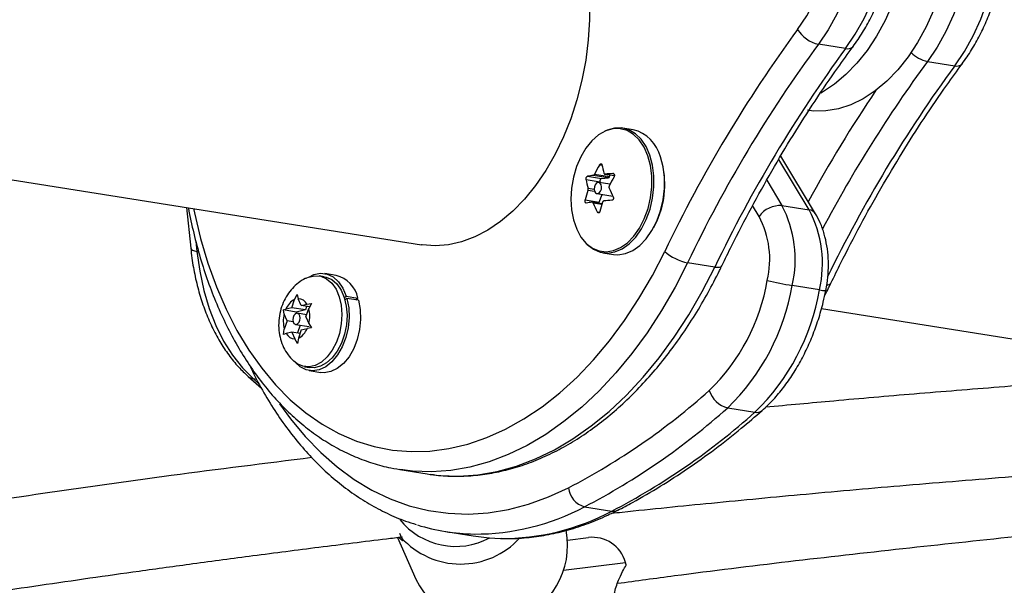
# Model space of a CAD drawing. Units: inches. Extents: x 169 to 814, y 199 to 702.
# Drawn here: x 645 to 652, y 365 to 368 of the extents above; entities that cross this region are included whole.
import ezdxf

# ---------------------------------------------------------------- set-up
doc = ezdxf.new("R2010")
doc.units = ezdxf.units.IN
doc.header["$MEASUREMENT"] = 0
doc.header["$PDSIZE"] = -1
doc.layers.add('CONTOUR', color=7, linetype='Continuous')
doc.layers.add('DIM_IMP_BORDURE', color=7, linetype='Continuous')
doc.styles.add('DIM', font='romans.shx')
doc.dimstyles.new('Implantation (Pied-mètre)', dxfattribs={"dimscale": 96, "dimtxt": 0.09375, "dimasz": 0.125, "dimexe": 0.125, "dimexo": 0.125, "dimgap": 0.03, "dimtad": 1, "dimdec": 3, "dimzin": 0, "dimdsep": 46, "dimlunit": 4, "dimtxsty": 'DIM', "dimblk1": 'OBLIQUE', "dimblk2": 'OBLIQUE', "dimsah": 1, "dimcen": 0.089844, "dimdle": 0.125, "dimclrt": 7, "dimadec": 0, "dimazin": 0, "dimtfac": 1, "dimtdec": 0, "dimtofl": 0, "dimtmove": 0, "dimatfit": 3, "dimldrblk": 'OBLIQUE', "dimfxl": 1, "dimfrac": 2, "dimtolj": 1, "dimtzin": 0, "dimarcsym": 0})

# ---------------------------------------------------------------- blocks, each defined once
blk = doc.blocks.new('_OBLIQUE')
at = {"color": 0, "linetype": 'ByBlock'}
blk.add_line((-0.5, -0.5), (0.5, 0.5), dxfattribs=at)
blk = doc.blocks.new('*D13')
at = {"layer": 'Defpoints', "color": 0}
for p in [(184.7857, 408.6079), (742.7737, 364.7298), (742.7737, 215.6339)]:
    blk.add_point(p, dxfattribs=at)
at = {"layer": 'DIM_IMP_BORDURE', "color": 0, "lineweight": -2}
for p, q in [((184.7857, 392.3579), (184.7857, 199.3839)), ((742.7737, 348.4798), (742.7737, 199.3839)), ((168.5357, 215.6339), (759.0237, 215.6339))]:
    blk.add_line(p, q, dxfattribs=at)
at = {"layer": 'DIM_IMP_BORDURE', "color": 0, "lineweight": -2, "xscale": 16.25, "yscale": 16.25, "zscale": 16.25, "rotation": 180}
blk.add_blockref('_OBLIQUE', (184.7857, 215.6339), dxfattribs=at)
at = {"layer": 'DIM_IMP_BORDURE', "color": 0, "lineweight": -2, "xscale": 16.25, "yscale": 16.25, "zscale": 16.25}
blk.add_blockref('_OBLIQUE', (742.7737, 215.6339), dxfattribs=at)
at = {"layer": 'DIM_IMP_BORDURE', "color": 7, "insert": (463.7797, 228.8015), "char_height": 12.1875, "attachment_point": 5, "style": 'DIM'}
blk.add_mtext('\\A1;46\'-6" [14.173m]', dxfattribs=at)
blk = doc.blocks.new('*D14')
at = {"layer": 'Defpoints', "color": 0}
for p in [(579.0416, 685.8096), (797.4237, 685.8096), (580.3618, 252.0339)]:
    blk.add_point(p, dxfattribs=at)
at = {"layer": 'DIM_IMP_BORDURE', "color": 0, "lineweight": -2}
for p, q in [((797.4237, 235.7839), (797.4237, 702.0596)), ((595.2916, 685.8096), (813.6737, 685.8096)), ((596.6118, 252.0339), (813.6737, 252.0339))]:
    blk.add_line(p, q, dxfattribs=at)
at = {"layer": 'DIM_IMP_BORDURE', "color": 0, "lineweight": -2, "xscale": 16.25, "yscale": 16.25, "zscale": 16.25}
for p, rotation in [((797.4237, 685.8096), 90), ((797.4237, 252.0339), 270)]:
    blk.add_blockref('_OBLIQUE', p, dxfattribs=dict(at, rotation=rotation))
at = {"layer": 'DIM_IMP_BORDURE', "color": 7, "insert": (784.2562, 468.9218), "char_height": 12.1875, "attachment_point": 5, "rotation": 90, "style": 'DIM'}
blk.add_mtext('\\A1;36\'-2" [11.018m]', dxfattribs=at)

msp = doc.modelspace()

# ---------------------------------------------------------------- linework, layer by layer
at = {"layer": 'CONTOUR'}
for p, q in [((638.8748, 368.34494), (648.14246, 366.8717)), ((651.08491, 368.2326), (650.89578, 368.26266)), ((651.13679, 368.24676), (651.13604, 368.24569)), ((651.65232, 368.1424), (651.84146, 368.11233)), ((649.6113, 367.66938), (649.53853, 367.68095)), ((650.87565, 367.08759), (650.63514, 367.48717)), ((649.39547, 367.42199), (649.37685, 367.42495)), ((650.83233, 367.11356), (650.62136, 367.46405)), ((649.2942, 367.34676), (649.39137, 367.33131)), ((649.43845, 367.33639), (649.33442, 367.35292)), ((649.34361, 367.36161), (649.44763, 367.34508)), ((649.41496, 367.36186), (649.48095, 367.35137)), ((649.41681, 367.36181), (649.48097, 367.35161)), ((649.44763, 367.34508), (649.45209, 367.35596)), ((649.47473, 367.36516), (649.47075, 367.36579)), ((649.38148, 367.30715), (649.2843, 367.3226)), ((649.45078, 367.29146), (649.37215, 367.30395)), ((649.3832, 367.3022), (649.38148, 367.30715)), ((649.39137, 367.33131), (649.43845, 367.33639)), ((650.53751, 367.3192), (650.64319, 367.14363)), ((649.34389, 367.24148), (649.29743, 367.24886)), ((649.29814, 367.26434), (649.34052, 367.2576)), ((649.35988, 367.2268), (649.46924, 367.20941)), ((649.37507, 367.1679), (649.39679, 367.22093)), ((649.2779, 367.18335), (649.37507, 367.1679)), ((649.39543, 367.15643), (649.32751, 367.16723)), ((649.3937, 367.15103), (649.33435, 367.16047)), ((650.48486, 367.06822), (650.43964, 367.14334)), ((650.64319, 367.14363), (650.83233, 367.11356)), ((646.51221, 367.13085), (646.5417, 366.84855)), ((649.3619, 367.10003), (649.37772, 367.09751)), ((646.57799, 366.895), (646.58522, 366.8257)), ((646.58522, 366.8257), (646.597, 366.82383)), ((649.40116, 366.8168), (649.47393, 366.80523)), ((650.17761, 366.71726), (649.98848, 366.74732)), ((647.5512, 366.65956), (647.47111, 366.67229)), ((647.46766, 366.65059), (647.43217, 366.65623)), ((650.90334, 366.55981), (650.71421, 366.58988)), ((647.2626, 366.49234), (647.28127, 366.52614)), ((647.28127, 366.52614), (647.28725, 366.49793)), ((647.24278, 366.4354), (647.2626, 366.49234)), ((647.30771, 366.45012), (647.28725, 366.49793)), ((647.30771, 366.45012), (647.348, 366.45925)), ((647.348, 366.45925), (647.37919, 366.46379)), ((647.37919, 366.46379), (647.36052, 366.42999)), ((647.60798, 366.50391), (647.62111, 366.5155)), ((647.62561, 366.50013), (647.6122, 366.48954)), ((647.62111, 366.5155), (647.70121, 366.50277)), ((647.70571, 366.4874), (647.62561, 366.50013)), ((647.68715, 366.49035), (647.70121, 366.50277)), ((647.18438, 366.41965), (647.20249, 366.42628)), ((647.19036, 366.39144), (647.18438, 366.41965)), ((647.27241, 366.40566), (647.18438, 366.41965)), ((647.21082, 366.34363), (647.19036, 366.39144)), ((647.24278, 366.4354), (647.20249, 366.42628)), ((647.33734, 366.42037), (647.24278, 366.4354)), ((647.33734, 366.42037), (647.27241, 366.40566)), ((647.27241, 366.40566), (647.27619, 366.39682)), ((647.34549, 366.38681), (647.28189, 366.39692)), ((647.36648, 366.44078), (647.30771, 366.45012)), ((647.3456, 366.44409), (647.33734, 366.42037)), ((647.3407, 366.37305), (647.36052, 366.42999)), ((650.91735, 366.43058), (658.54494, 365.21806)), ((647.21082, 366.34363), (647.191, 366.28669)), ((647.25268, 366.33697), (647.21082, 366.34363)), ((647.26963, 366.31976), (647.3642, 366.30473)), ((647.3407, 366.37305), (647.36116, 366.32524)), ((647.36116, 366.32524), (647.38023, 366.29495)), ((647.18542, 366.25081), (647.191, 366.28669)), ((647.20352, 366.25744), (647.18542, 366.25081)), ((647.24381, 366.26656), (647.20352, 366.25744)), ((647.24381, 366.26656), (647.26427, 366.21875)), ((647.30049, 366.25755), (647.24381, 366.26656)), ((647.3006, 366.31484), (647.2817, 366.26054)), ((647.30875, 366.28128), (647.28892, 366.22434)), ((647.30875, 366.28128), (647.34903, 366.29041)), ((647.38023, 366.29495), (647.34903, 366.29041)), ((647.28334, 366.18846), (647.26427, 366.21875)), ((647.28892, 366.22434), (647.28334, 366.18846)), ((647.33209, 366.02663), (647.36757, 366.02099)), ((647.36412, 365.99929), (647.44422, 365.98656)), ((646.93973, 365.95957), (647.03233, 365.87714)), ((646.97448, 365.94358), (646.99881, 365.93972)), ((646.97448, 365.94358), (647.01702, 365.90572)), ((650.26658, 365.74089), (650.45571, 365.71082)), ((647.99172, 365.31354), (648.18086, 365.28347)), ((648.01243, 365.31043), (647.99172, 365.31354)), ((648.18086, 365.28347), (648.20379, 365.28005)), ((649.27333, 365.05504), (649.46247, 365.02497)), ((648.31112, 364.88306), (648.50026, 364.85299)), ((647.97605, 364.84243), (648.10432, 364.55327)), ((647.98939, 364.87188), (648.00314, 364.84057)), ((649.1558, 364.82317), (649.30012, 364.84153)), ((649.12835, 364.61469), (649.55783, 364.66934)), ((649.56263, 364.65174), (649.55783, 364.66934))]:
    msp.add_line(p, q, dxfattribs=at)
at = {"layer": 'CONTOUR', "flags": 128}
for points in [[(650.67757, 370.35185), (650.75849, 370.31795), (650.8353, 370.27043), (650.90711, 370.20984), (650.97309, 370.13687), (651.03249, 370.05237), (651.08461, 369.95731), (651.12886, 369.85278), (651.16473, 369.74), (651.1918, 369.62026), (651.20976, 369.49494), (651.21841, 369.36548), (651.21764, 369.23339), (651.20746, 369.10018), (651.188, 368.9674), (651.15947, 368.83656), (651.1222, 368.70917), (651.07663, 368.58672), (651.02328, 368.47061), (650.96276, 368.36217), (650.89578, 368.26266)], [(651.08491, 368.2326), (651.1519, 368.33211), (651.21242, 368.44054), (651.26577, 368.55666), (651.31134, 368.67911), (651.3486, 368.80649), (651.37713, 368.93733), (651.3966, 369.07012), (651.40677, 369.20333), (651.40754, 369.33542), (651.3989, 369.46487), (651.38093, 369.59019), (651.35386, 369.70993), (651.318, 369.82271), (651.27374, 369.92724), (651.22162, 370.0223), (651.16223, 370.1068), (651.09624, 370.17977), (651.02444, 370.24036), (650.94763, 370.28788), (650.86671, 370.32178)], [(650.75181, 368.36508), (650.81512, 368.45959), (650.87193, 368.56293), (650.92154, 368.67379), (650.96329, 368.79075), (650.99667, 368.91233), (651.02124, 369.03696), (651.03668, 369.16305), (651.04281, 369.289), (651.03955, 369.41319), (651.02692, 369.53404), (651.00511, 369.65), (650.97438, 369.7596), (650.93513, 369.86142), (650.88785, 369.95419), (650.83316, 370.03669), (650.77175, 370.10789), (650.70441, 370.16688), (650.63199, 370.21289), (650.55543, 370.24535)], [(651.84146, 368.11233), (651.90844, 368.21184), (651.96896, 368.32028), (652.02231, 368.43639), (652.06788, 368.55884), (652.10515, 368.68622), (652.13368, 368.81706), (652.15314, 368.94985), (652.16332, 369.08306), (652.16409, 369.21515), (652.15544, 369.34461), (652.13748, 369.46992), (652.11041, 369.58967), (652.07454, 369.70245), (652.03029, 369.80698), (651.97816, 369.90204), (651.91877, 369.98654), (651.9063, 370.00182)], [(651.87718, 369.75419), (651.8854, 369.73252), (651.92127, 369.61973), (651.94834, 369.49999), (651.9663, 369.37467), (651.97495, 369.24522), (651.97418, 369.11313), (651.96401, 368.97992), (651.94454, 368.84713), (651.91601, 368.71629), (651.87875, 368.58891), (651.83318, 368.46646), (651.77982, 368.35034), (651.71931, 368.24191), (651.65232, 368.1424)], [(651.83239, 369.13726), (651.8225, 369.0056), (651.80353, 368.87432), (651.77569, 368.74488), (651.7393, 368.61876), (651.69477, 368.49737), (651.64259, 368.38208), (651.58337, 368.27419), (651.51776, 368.17491), (651.4465, 368.08536), (651.3704, 368.00655), (651.29031, 367.93937), (651.20714, 367.88457), (651.12182, 367.84278), (651.03531, 367.81446), (650.94859, 367.79993), (650.86264, 367.79936), (650.82025, 367.80431)], [(651.54869, 369.18236), (651.5388, 369.0507), (651.51982, 368.91942), (651.49199, 368.78998), (651.4556, 368.66386), (651.41106, 368.54247), (651.35889, 368.42718), (651.29966, 368.31929), (651.23405, 368.22001), (651.1628, 368.13046), (651.08669, 368.05165), (651.00661, 367.98447), (650.92343, 367.92967), (650.9125, 367.92352)], [(649.30669, 368.57062), (649.30736, 368.43211), (649.29899, 368.29223), (649.28164, 368.15235), (649.25551, 368.01381), (649.22082, 367.87794), (649.17793, 367.74605), (649.12723, 367.61942), (649.06923, 367.49925), (649.00447, 367.38672), (648.93359, 367.28289), (648.85725, 367.18878), (648.77621, 367.10529), (648.69124, 367.03322), (648.60316, 366.97326), (648.51281, 366.926), (648.42108, 366.89189), (648.32883, 366.87126), (648.23696, 366.8643), (648.14635, 366.87109), (648.14246, 366.8717)], [(649.72698, 367.49213), (649.70045, 367.55247), (649.66651, 367.60305), (649.62624, 367.64224), (649.58095, 367.6688), (649.53209, 367.68185), (649.48123, 367.68099), (649.43, 367.66624), (649.41409, 367.6588)], [(649.48583, 367.67709), (649.47106, 367.67541), (649.42068, 367.66091), (649.37156, 367.63321), (649.32528, 367.59321), (649.28333, 367.5422), (649.24705, 367.4818), (649.2176, 367.41398), (649.19595, 367.34089), (649.18278, 367.2649), (649.17851, 367.18845), (649.18329, 367.11399), (649.19695, 367.04391), (649.21907, 366.98047), (649.24893, 366.92572), (649.28556, 366.88139), (649.3278, 366.84893), (649.37401, 366.82945)], [(649.71274, 367.48969), (649.68664, 367.54902), (649.65327, 367.59876), (649.61367, 367.63731), (649.56913, 367.66342), (649.52108, 367.67626), (649.48583, 367.67709)], [(649.28987, 366.87629), (649.2926, 366.87359), (649.33555, 366.84058), (649.38282, 366.8207), (649.43288, 366.81457), (649.48413, 366.82241), (649.53493, 366.84395), (649.58363, 366.87851), (649.62867, 366.92497), (649.66861, 366.98184), (649.70216, 367.0473), (649.72824, 367.11923), (649.74602, 367.19533), (649.75492, 367.27315), (649.75466, 367.35019), (649.74525, 367.42398), (649.72698, 367.49213)], [(649.37401, 366.82945), (649.37428, 366.82938), (649.42351, 366.82336), (649.47392, 366.83107), (649.52387, 366.85225), (649.57176, 366.88624), (649.61606, 366.93193), (649.65533, 366.98786), (649.68833, 367.05223), (649.71398, 367.12297), (649.73146, 367.19781), (649.74021, 367.27434), (649.73996, 367.3501), (649.7307, 367.42266), (649.71274, 367.48969)], [(649.47393, 366.80523), (649.50565, 366.80301), (649.5569, 366.81084), (649.60769, 366.83239), (649.65639, 366.86694), (649.70144, 366.91341), (649.74137, 366.97028), (649.77492, 367.03573), (649.80101, 367.10766), (649.81879, 367.18376), (649.82769, 367.26158), (649.82743, 367.33863), (649.81801, 367.41241), (649.79975, 367.48056)], [(649.34306, 367.24366), (649.34909, 367.23302), (649.3577, 367.2273), (649.36758, 367.22738), (649.37722, 367.23325), (649.38515, 367.24401), (649.39017, 367.25802), (649.39151, 367.27315), (649.38897, 367.2871), (649.38294, 367.29774), (649.37433, 367.30345), (649.36445, 367.30337), (649.35482, 367.2975), (649.34688, 367.28674), (649.34186, 367.27273), (649.34052, 367.2576), (649.34306, 367.24366)], [(646.56188, 367.12296), (646.56783, 367.09388), (646.61013, 366.91564), (646.66103, 366.74415), (646.72029, 366.58023), (646.78762, 366.42468), (646.86268, 366.27828), (646.94512, 366.14173), (647.03452, 366.0157), (647.13045, 365.90081), (647.23245, 365.79763), (647.34, 365.70666), (647.45258, 365.62834), (647.56965, 365.56306), (647.69062, 365.51113), (647.81492, 365.47282), (647.94192, 365.4483), (648.07101, 365.43771), (648.20155, 365.44108), (648.33291, 365.45841), (648.46444, 365.48961), (648.5955, 365.53452), (648.72544, 365.59293), (648.85364, 365.66455), (648.97946, 365.74903), (649.10229, 365.84596), (649.22152, 365.95486), (649.33658, 366.0752), (649.44689, 366.20639), (649.55192, 366.34778), (649.65116, 366.4987), (649.74412, 366.65838), (649.83034, 366.82607)], [(646.5417, 366.84855), (646.54202, 366.84683), (646.5463, 366.84009), (646.55518, 366.83418), (646.56833, 366.82932), (646.58522, 366.8257)], [(646.58522, 366.8257), (646.60449, 366.68803), (646.6329, 366.55583), (646.6702, 366.43037), (646.71601, 366.31287), (646.7699, 366.20444), (646.83135, 366.10613), (646.89976, 366.0189), (646.97448, 365.94358)], [(649.98848, 366.74732), (649.90126, 366.57738), (649.8074, 366.41528), (649.70735, 366.26175), (649.60155, 366.11752), (649.4905, 365.98325), (649.37471, 365.85955), (649.25472, 365.747), (649.13107, 365.64611), (649.00434, 365.55735), (648.87511, 365.48114), (648.74398, 365.41781), (648.61155, 365.36767), (648.47844, 365.33095), (648.34525, 365.30781), (648.2126, 365.29836), (648.08111, 365.30264), (648.01243, 365.31043)], [(650.17761, 366.71726), (650.19484, 366.71555), (650.20896, 366.71635), (650.21944, 366.71964), (650.22586, 366.72529), (650.22661, 366.72663)], [(647.34611, 366.64237), (647.35844, 366.64767), (647.40201, 366.65755), (647.44472, 366.6536), (647.48469, 366.63602), (647.52018, 366.60556), (647.54963, 366.56355), (647.57177, 366.51184), (647.58561, 366.45268), (647.59057, 366.38866)], [(647.36499, 366.65004), (647.39652, 366.66471), (647.44271, 366.67391), (647.48782, 366.66858), (647.52992, 366.64895), (647.56718, 366.61586), (647.59802, 366.57073), (647.62111, 366.5155)], [(648.20379, 365.28005), (648.27025, 365.27257), (648.40174, 365.26829), (648.53438, 365.27774), (648.66757, 365.30088), (648.80069, 365.33761), (648.93311, 365.38775), (649.06424, 365.45107), (649.19347, 365.52729), (649.3202, 365.61604), (649.44385, 365.71693), (649.56385, 365.82948), (649.67964, 365.95318), (649.79069, 366.08746), (649.89648, 366.23169), (649.99654, 366.38521), (650.09039, 366.54732), (650.17761, 366.71726)], [(647.46766, 366.65059), (647.4802, 366.64796), (647.52017, 366.63038), (647.55566, 366.59992), (647.58511, 366.55791), (647.60725, 366.5062), (647.6211, 366.44704), (647.62605, 366.38302)], [(647.62561, 366.50013), (647.63762, 366.43564), (647.64016, 366.36686), (647.63315, 366.29675), (647.61687, 366.22831), (647.59203, 366.16449), (647.55969, 366.10803), (647.52125, 366.06136), (647.47835, 366.02648), (647.43284, 366.0049), (647.38668, 365.99754), (647.34185, 366.00471), (647.30027, 366.02612), (647.27014, 366.05335)], [(647.70571, 366.4874), (647.71771, 366.42291), (647.72026, 366.35413), (647.71325, 366.28401), (647.69697, 366.21557), (647.67213, 366.15175), (647.63979, 366.0953), (647.60135, 366.04863), (647.55845, 366.01375), (647.51294, 365.99217), (647.46678, 365.98481), (647.44422, 365.98656)], [(647.25022, 366.35255), (647.25225, 366.33832), (647.25787, 366.32713), (647.2662, 366.3207), (647.276, 366.32), (647.28575, 366.32513), (647.29399, 366.33532), (647.29945, 366.34901), (647.3013, 366.36413), (647.29927, 366.37836), (647.29366, 366.38955), (647.28532, 366.39598), (647.27553, 366.39669), (647.26577, 366.39155), (647.25753, 366.38136), (647.25207, 366.36767), (647.25022, 366.35255)], [(647.59057, 366.38866), (647.58641, 366.32257), (647.57333, 366.25731), (647.55189, 366.19573), (647.52303, 366.14051), (647.48801, 366.09407), (647.44836, 366.05845), (647.40582, 366.03519), (647.36225, 366.02532), (647.31954, 366.02926), (647.27957, 366.04685), (647.25367, 366.06736)], [(647.62605, 366.38302), (647.62189, 366.31693), (647.60881, 366.25167), (647.58737, 366.19009), (647.55851, 366.13487), (647.52349, 366.08843), (647.48385, 366.05281), (647.44131, 366.02955), (647.39773, 366.01968), (647.36757, 366.02099)], [(647.15847, 365.77012), (647.23376, 365.66538), (647.33542, 365.54206), (647.44322, 365.43044), (647.55668, 365.33098), (647.67531, 365.24414), (647.7986, 365.17028), (647.92601, 365.10972), (648.05698, 365.06274), (648.19096, 365.02952), (648.32734, 365.01023), (648.46555, 365.00493), (648.60498, 365.01366), (648.74502, 365.03638), (648.88507, 365.07298), (649.02452, 365.12331), (649.16275, 365.18715)], [(648.50026, 364.85299), (648.61206, 364.83982), (648.68985, 364.83597)]]:
    msp.add_lwpolyline(points, dxfattribs=at)
at = {"layer": 'CONTOUR'}
for centre, radius, start, end in [((658.51707, 362.67032), 9.62962, 143.745035, 154.433509), ((650.94401, 368.48286), 0.22542, 211.499262, 257.643355), ((658.54157, 362.65552), 9.48147, 143.745035, 154.433509), ((658.73071, 362.62545), 9.48147, 143.745035, 154.433509), ((651.09967, 368.28136), 0.05095, 253.166701, 315.562153), ((651.69933, 368.35995), 0.22257, 223.98918, 257.805576), ((659.17202, 362.61918), 9.33016, 143.702731, 152.142499), ((659.46922, 362.51718), 9.45984, 143.739072, 154.104256), ((651.85621, 368.16109), 0.05094, 253.164099, 315.582742), ((659.19454, 362.61288), 9.52955, 145.991957, 151.42675), ((649.5503, 367.42005), 0.25668, 13.63597, 76.252829), ((650.29308, 366.9037), 1.05412, 150.364051, 154.252816), ((650.13742, 367.57253), 0.75707, 191.09411, 195.627398), ((649.47476, 366.30291), 1.05935, 97.612406, 99.813549), ((649.62708, 364.88315), 2.48756, 93.603266, 94.84894), ((649.43546, 367.34875), 0.01272, 283.608557, 343.21537), ((650.39473, 366.82228), 1.05412, 150.364051, 154.252816), ((649.20987, 367.2902), 0.62068, 331.132602, 10.817775), ((650.02722, 367.46827), 0.75707, 191.09411, 195.627398), ((649.39852, 367.31428), 0.01847, 112.763543, 202.692548), ((650.16907, 366.95333), 0.92038, 161.270791, 165.527797), ((650.39788, 367.66271), 1.03307, 202.659097, 206.343726), ((649.46621, 366.11724), 1.05935, 97.612406, 99.813549), ((650.28768, 367.55845), 1.03307, 202.659097, 206.343726), ((649.39726, 367.15892), 0.02394, 157.979489, 177.55553), ((650.27073, 366.87192), 0.92038, 161.270791, 165.527797), ((649.61854, 364.69748), 2.48756, 93.603266, 94.84894), ((650.63132, 366.96462), 0.17941, 86.207425, 144.725602), ((649.93639, 366.77156), 0.79875, 346.852675, 27.763195), ((649.91942, 366.77057), 0.639, 346.852675, 27.763195), ((650.12553, 366.74149), 0.79875, 346.852675, 27.763195), ((650.82722, 367.05592), 0.05787, 33.144725, 84.935957), ((650.04914, 367.06733), 0.32571, 227.794962, 259.265691), ((647.50003, 366.46045), 0.20558, 11.879371, 75.586131), ((649.17385, 366.85815), 1.38751, 314.063503, 350.335595), ((649.19441, 366.84869), 1.54167, 314.063503, 350.335595), ((651.0562, 368.69834), 2.13602, 256.06116, 260.786693), ((650.96064, 366.62274), 0.02784, 260.682448, 323.97551), ((649.38355, 366.81862), 1.54167, 314.063503, 350.335595), ((650.9374, 366.68052), 0.12542, 254.243402, 274.816302), ((647.3203, 366.37947), 0.12677, 117.074232, 158.331964), ((647.28544, 366.42804), 0.06991, 26.510671, 88.51755), ((647.38558, 366.34026), 0.20182, 165.309047, 195.392888), ((647.16594, 366.37643), 0.20182, 345.309047, 15.392888), ((647.26608, 366.28864), 0.06991, 206.510671, 268.51755), ((647.23123, 366.33721), 0.12677, 297.074232, 338.331964), ((646.98382, 366.00967), 0.06674, 228.672374, 261.955464), ((646.94564, 369.44167), 4.79755, 297.524949, 311.726971), ((650.3109, 365.916), 0.18063, 197.683994, 255.796016), ((647.01716, 369.3845), 4.88207, 297.524949, 311.726971), ((647.2063, 369.35443), 4.88207, 297.524949, 311.726971), ((650.46879, 365.76692), 0.0576, 256.881407, 309.162257), ((649.31539, 365.20258), 0.15342, 185.770884, 254.088854), ((648.5163, 366.47542), 1.60953, 269.673523, 298.056733), ((648.70589, 366.44412), 1.60823, 269.428256, 298.062916), ((649.47421, 365.08938), 0.06547, 259.668664, 296.549337), ((648.38093, 365.28003), 0.49949, 218.787483, 298.118683), ((648.60399, 364.78856), 0.5523, 205.215455, 10.803599), ((648.53093, 366.26581), 1.4001, 252.708208, 269.025966), ((648.41439, 365.21259), 0.55454, 222.132647, 317.461848), ((649.32993, 364.6072), 0.23622, 15.250484, 97.250484)]:
    msp.add_arc(centre, radius, start, end, dxfattribs=at)
for points, knots in [([(651.13603, 368.24568), (651.1478, 368.26206), (651.18149, 368.30899), (651.23251, 368.39274), (651.28663, 368.49836), (651.33368, 368.61003), (651.37338, 368.72648), (651.40535, 368.84663), (651.42932, 368.96929), (651.44508, 369.09331), (651.45246, 369.2175), (651.45136, 369.34068), (651.44173, 369.46169), (651.4236, 369.57938), (651.39702, 369.69263), (651.36212, 369.80032), (651.31908, 369.90134), (651.2682, 369.99456), (651.2099, 370.07885), (651.14475, 370.15312), (651.07354, 370.21645), (650.9972, 370.26784), (650.93114, 370.30052), (650.89059, 370.31466), (650.87787, 370.3191)], [0, 0, 0, 0, 0.0256559, 0.0734825, 0.1212724, 0.1690226, 0.2167307, 0.2644058, 0.3120641, 0.3597252, 0.4074073, 0.4551286, 0.5029102, 0.5507703, 0.598721, 0.6467631, 0.6948785, 0.7430016, 0.7910213, 0.8387872, 0.8861213, 0.932865, 0.9789403, 1, 1, 1, 1]), ([(651.89258, 368.12541), (651.90434, 368.1418), (651.93803, 368.18873), (651.98906, 368.27248), (652.04317, 368.3781), (652.09022, 368.48976), (652.12992, 368.60622), (652.16189, 368.72636), (652.18587, 368.84903), (652.20162, 368.97305), (652.209, 369.09723), (652.2079, 369.22041), (652.19828, 369.34142), (652.18014, 369.45912), (652.15356, 369.57237), (652.11865, 369.68005), (652.07566, 369.78112), (652.02463, 369.87412), (651.96983, 369.95489), (651.92876, 369.99953), (651.90999, 370.01993)], [0, 0, 0, 0, 0.0308572, 0.0883796, 0.145858, 0.2032886, 0.2606685, 0.3180088, 0.3753287, 0.4326522, 0.4900009, 0.5473968, 0.6048651, 0.6624278, 0.7200995, 0.7778812, 0.835751, 0.8936301, 0.9513849, 1, 1, 1, 1]), ([(650.22662, 366.72664), (650.24944, 366.77341), (650.31572, 366.90922), (650.43016, 367.1291), (650.57171, 367.38363), (650.71901, 367.63071), (650.8718, 367.8699), (651.01119, 368.07453), (651.10072, 368.19727), (651.13603, 368.24568)], [0, 0, 0, 0, 0.0850467, 0.2469778, 0.4088983, 0.5708022, 0.7326899, 0.8945625, 1, 1, 1, 1]), ([(650.98316, 366.60638), (651.00599, 366.65315), (651.07227, 366.78895), (651.18671, 367.00883), (651.32826, 367.26336), (651.47555, 367.51045), (651.62834, 367.74964), (651.76773, 367.95427), (651.85726, 368.077), (651.89258, 368.12541)], [0, 0, 0, 0, 0.0850467, 0.2469778, 0.4088983, 0.5708022, 0.7326899, 0.8945625, 1, 1, 1, 1]), ([(649.37685, 367.42495), (649.3778, 367.42641), (649.37969, 367.42932), (649.38328, 367.43227), (649.38688, 367.43369), (649.39017, 367.43338), (649.39276, 367.43145), (649.39404, 367.42893), (649.39442, 367.42722), (649.3945, 367.42685)], [0, 0, 0, 0, 0.1617768, 0.3236459, 0.4832849, 0.6408025, 0.7980428, 0.9569156, 1, 1, 1, 1]), ([(649.2843, 367.3226), (649.28412, 367.3241), (649.28374, 367.32711), (649.28439, 367.33239), (649.28586, 367.33748), (649.28805, 367.34188), (649.29068, 367.3451), (649.29281, 367.34645), (649.29395, 367.3467), (649.2942, 367.34676)], [0, 0, 0, 0, 0.1617768, 0.3236459, 0.4832849, 0.6408025, 0.7980428, 0.9569156, 1, 1, 1, 1]), ([(649.33442, 367.35292), (649.33548, 367.35323), (649.33759, 367.35383), (649.34073, 367.35678), (649.34265, 367.35968), (649.3435, 367.3614), (649.34361, 367.36161)], [0, 0, 0, 0, 0.3188073, 0.6376692, 0.9555284, 1, 1, 1, 1]), ([(649.40834, 367.36859), (649.40885, 367.36727), (649.40987, 367.36462), (649.41275, 367.36228), (649.41525, 367.3617), (649.41664, 367.36179), (649.41681, 367.36181)], [0, 0, 0, 0, 0.3188073, 0.6376692, 0.9555284, 1, 1, 1, 1]), ([(649.47075, 367.36579), (649.4721, 367.36571), (649.4748, 367.36555), (649.47814, 367.36315), (649.48044, 367.35945), (649.48143, 367.35477), (649.48104, 367.34967), (649.47977, 367.34587), (649.47873, 367.34394), (649.47851, 367.34353)], [0, 0, 0, 0, 0.1617768, 0.3236459, 0.4832849, 0.6408025, 0.7980428, 0.9569156, 1, 1, 1, 1]), ([(649.44526, 367.2802), (649.44463, 367.27858), (649.44337, 367.27536), (649.44311, 367.27008), (649.44381, 367.26657), (649.44447, 367.26492), (649.44455, 367.26472)], [0, 0, 0, 0, 0.3188073, 0.6376692, 0.9555284, 1, 1, 1, 1]), ([(649.29743, 367.24886), (649.29789, 367.2505), (649.2988, 367.25378), (649.29906, 367.25907), (649.29862, 367.26253), (649.29819, 367.26414), (649.29814, 367.26434)], [0, 0, 0, 0, 0.3188073, 0.6376692, 0.9555284, 1, 1, 1, 1]), ([(649.4721, 367.20428), (649.47272, 367.20271), (649.47395, 367.19957), (649.47412, 367.19415), (649.47298, 367.18901), (649.47058, 367.18465), (649.46724, 367.18154), (649.46427, 367.18032), (649.46257, 367.18016), (649.4622, 367.18012)], [0, 0, 0, 0, 0.1617768, 0.3236459, 0.4832849, 0.6408025, 0.7980428, 0.9569156, 1, 1, 1, 1]), ([(649.28566, 367.16109), (649.28474, 367.1611), (649.2829, 367.16112), (649.28037, 367.1634), (649.2784, 367.16704), (649.2772, 367.17175), (649.27688, 367.17697), (649.27731, 367.1809), (649.27779, 367.18292), (649.2779, 367.18335)], [0, 0, 0, 0, 0.1617768, 0.3236459, 0.4832849, 0.6408025, 0.7980428, 0.9569156, 1, 1, 1, 1]), ([(649.33435, 367.16047), (649.33367, 367.16182), (649.3323, 367.16452), (649.32941, 367.16686), (649.32719, 367.1674), (649.32602, 367.16727), (649.32588, 367.16725)], [0, 0, 0, 0, 0.3188073, 0.6376692, 0.9555284, 1, 1, 1, 1]), ([(649.40827, 367.17613), (649.40704, 367.17586), (649.40459, 367.17531), (649.40144, 367.17237), (649.39978, 367.16942), (649.39916, 367.16766), (649.39909, 367.16745)], [0, 0, 0, 0, 0.31880728, 0.63766921, 0.95552838, 1, 1, 1, 1]), ([(646.52511, 367.12887), (646.52522, 367.12818), (646.53508, 367.06757), (646.56211, 366.9512), (646.60668, 366.781), (646.66007, 366.61745), (646.72084, 366.46054), (646.78911, 366.31112), (646.86454, 366.1698), (646.94687, 366.03724), (647.03576, 365.91403), (647.13085, 365.80075), (647.23169, 365.69794), (647.33782, 365.60607), (647.44873, 365.52557), (647.56387, 365.45682), (647.68264, 365.3999), (647.80459, 365.35563), (647.91511, 365.32557), (647.98564, 365.3156), (648.01386, 365.31161)], [0, 0, 0, 0, 0.0006874, 0.0610894, 0.1215199, 0.1819767, 0.2424547, 0.3029438, 0.3634241, 0.4238724, 0.4842583, 0.5445443, 0.6046877, 0.6646443, 0.7243745, 0.7838505, 0.8430647, 0.9020348, 0.9608061, 1, 1, 1, 1]), ([(649.37955, 367.10193), (649.37904, 367.1004), (649.378, 367.09735), (649.37523, 367.09428), (649.37196, 367.0928), (649.36847, 367.09314), (649.36516, 367.09519), (649.36304, 367.09784), (649.3621, 367.09964), (649.3619, 367.10003)], [0, 0, 0, 0, 0.1617768, 0.3236459, 0.4832849, 0.6408025, 0.7980428, 0.9569156, 1, 1, 1, 1]), ([(650.94793, 366.55555), (650.95083, 366.57128), (650.95906, 366.61603), (650.96594, 366.69096), (650.96565, 366.77882), (650.95628, 366.86481), (650.93768, 366.94713), (650.91135, 367.02254), (650.88718, 367.06658), (650.87565, 367.08759)], [0, 0, 0, 0, 0.0832608, 0.2367884, 0.3907498, 0.54534, 0.7008114, 0.8572511, 1, 1, 1, 1]), ([(646.5417, 366.84855), (646.54436, 366.82541), (646.55205, 366.75873), (646.57122, 366.65135), (646.6018, 366.52882), (646.64067, 366.41211), (646.68747, 366.30222), (646.74194, 366.20009), (646.80382, 366.10696), (646.86957, 366.02593), (646.91733, 365.98076), (646.93973, 365.95957)], [0, 0, 0, 0, 0.06307589, 0.1817038, 0.30052854, 0.41951809, 0.53863501, 0.65776468, 0.7767212, 0.89525479, 1, 1, 1, 1]), ([(648.20534, 365.28117), (648.2185, 365.27895), (648.27366, 365.26963), (648.37262, 365.26573), (648.50148, 365.2697), (648.63099, 365.28687), (648.76052, 365.31607), (648.88962, 365.35752), (649.01778, 365.41101), (649.14447, 365.47638), (649.26915, 365.5534), (649.39126, 365.64176), (649.51026, 365.74107), (649.62563, 365.85091), (649.73686, 365.97078), (649.84349, 366.10014), (649.94507, 366.23842), (650.0412, 366.38501), (650.12986, 366.53663), (650.19037, 366.6521), (650.22117, 366.71544), (650.22662, 366.72664)], [0, 0, 0, 0, 0.0176058, 0.0738007, 0.1300103, 0.1863167, 0.2427884, 0.2994718, 0.3563888, 0.4135374, 0.4708972, 0.5284354, 0.586114, 0.6438953, 0.7017452, 0.7596359, 0.8175454, 0.8754549, 0.9333543, 0.988207, 1, 1, 1, 1]), ([(647.34492, 366.64095), (647.34173, 366.6397), (647.32127, 366.6317), (647.2877, 366.60788), (647.24581, 366.57022), (647.21047, 366.52405), (647.18198, 366.47085), (647.16166, 366.41096), (647.15096, 366.34571), (647.15157, 366.27982), (647.1632, 366.21682), (647.18462, 366.15994), (647.21376, 366.10959), (647.23971, 366.08235), (647.25208, 366.06936)], [0, 0, 0, 0, 0.0153744, 0.0984611, 0.1822005, 0.2680382, 0.3572224, 0.450345, 0.5473359, 0.6484202, 0.7411431, 0.8316281, 0.9197341, 1, 1, 1, 1]), ([(650.94041, 366.5224), (650.94931, 366.53908), (650.96401, 366.56662), (650.97775, 366.59514), (650.98316, 366.60638)], [0, 0, 0, 0, 0.6057841, 1, 1, 1, 1]), ([(650.50514, 365.72224), (650.51912, 365.73498), (650.55885, 365.77118), (650.6207, 365.83869), (650.68862, 365.92695), (650.75068, 366.0237), (650.8064, 366.12773), (650.85529, 366.23798), (650.89676, 366.35336), (650.92739, 366.45981), (650.94202, 366.528), (650.94793, 366.55555)], [0, 0, 0, 0, 0.065942, 0.1873937, 0.3090622, 0.4309198, 0.5527536, 0.6744943, 0.7961259, 0.9176655, 1, 1, 1, 1]), ([(646.95073, 366.03496), (646.95683, 366.0216), (646.98699, 365.95554), (647.04834, 365.84478), (647.13471, 365.70371), (647.22819, 365.57258), (647.32771, 365.45114), (647.43306, 365.34011), (647.54376, 365.23988), (647.65937, 365.15091), (647.77935, 365.07336), (647.90334, 365.00822), (648.01196, 364.96095), (648.08025, 364.94031), (648.10492, 364.93286)], [0, 0, 0, 0, 0.0236198, 0.1168166, 0.2099711, 0.3030463, 0.3959969, 0.4887712, 0.5813146, 0.6735758, 0.7655149, 0.8571121, 0.9483755, 1, 1, 1, 1]), ([(653.68373, 365.99085), (653.60136, 365.98589), (653.29882, 365.96766), (652.78782, 365.93221), (652.16212, 365.8859), (651.57094, 365.83812), (651.03042, 365.79174), (650.68712, 365.75964), (650.52929, 365.74488)], [0, 0, 0, 0, 0.0782399, 0.2873623, 0.4856474, 0.6730951, 0.8497055, 1, 1, 1, 1]), ([(649.50352, 365.03083), (649.53788, 365.04882), (649.63697, 365.10068), (649.79927, 365.19535), (649.98948, 365.3183), (650.17706, 365.4528), (650.3491, 365.58748), (650.45733, 365.68095), (650.50514, 365.72224)], [0, 0, 0, 0, 0.0996758, 0.2873781, 0.4751862, 0.6631336, 0.8511963, 1, 1, 1, 1]), ([(649.46161, 365.01045), (649.48591, 365.01308), (649.71652, 365.03799), (650.16619, 365.08289), (650.82301, 365.14565), (651.51741, 365.20679), (652.24936, 365.26605), (653.0189, 365.32245), (653.82092, 365.3748), (654.65497, 365.42246), (655.52062, 365.46396), (656.21421, 365.49271), (656.61933, 365.50454), (656.72372, 365.50759)], [0, 0, 0, 0, 0.0100711, 0.0955771, 0.1862012, 0.2819433, 0.3828034, 0.4887815, 0.5998776, 0.7139717, 0.8330026, 0.9569705, 1, 1, 1, 1]), ([(647.38245, 365.39619), (647.05703, 365.35536), (646.20267, 365.24817), (644.81359, 365.04502), (643.03143, 364.75962), (641.06253, 364.40318), (639.00361, 363.98868), (637.66766, 363.68064), (637.04214, 363.53641)], [0, 0, 0, 0, 0.0936073, 0.2457518, 0.4006451, 0.6087186, 0.8167921, 1, 1, 1, 1]), ([(658.08538, 365.29113), (657.98278, 365.28628), (657.64083, 365.2701), (657.07306, 365.23807), (656.38557, 365.19588), (655.72966, 365.1512), (655.10659, 365.10504), (654.52742, 365.05882), (653.9921, 365.0133), (653.50045, 364.96908), (652.66776, 364.8906), (651.47101, 364.76496), (650.29244, 364.62925), (649.63402, 364.54003), (649.50224, 364.52217)], [0, 0, 0, 0, 0.03574946, 0.11914255, 0.19790986, 0.27546656, 0.34794644, 0.41534951, 0.47767576, 0.53492519, 0.58715015, 0.76875888, 0.95371703, 1, 1, 1, 1]), ([(648.69986, 364.83654), (648.71728, 364.83579), (648.77988, 364.83308), (648.88869, 364.84128), (649.02565, 364.86096), (649.16269, 364.89365), (649.29923, 364.93846), (649.41285, 364.98564), (649.48051, 365.01936), (649.50352, 365.03083)], [0, 0, 0, 0, 0.06505202, 0.23361433, 0.40247986, 0.57180151, 0.74167897, 0.91215417, 1, 1, 1, 1]), ([(637.26973, 362.94853), (637.3418, 362.96599), (638.01128, 363.12817), (639.28564, 363.4033), (640.84362, 363.72103), (642.14607, 363.9642), (643.17729, 364.14571), (644.1742, 364.31044), (644.94357, 364.42972), (645.49522, 364.51148), (645.84042, 364.56139), (646.19388, 364.61125), (646.57122, 364.66306), (646.9871, 364.71851), (647.43493, 364.776), (647.78071, 364.8193), (647.97402, 364.84221), (648.0106, 364.84654)], [0, 0, 0, 0, 0.0203865, 0.1893652, 0.3583437, 0.4574967, 0.5535943, 0.6461838, 0.7352651, 0.7676229, 0.7994918, 0.8311487, 0.8657534, 0.9041993, 0.9464863, 0.9898752, 1, 1, 1, 1]), ([(648.00314, 364.84057), (648.007, 364.83413), (648.01476, 364.82118), (648.01174, 364.81826), (648.00125, 364.82522), (647.99062, 364.83827), (647.98624, 364.84365)], [0, 0, 0, 0, 0.2668865, 0.5361977, 0.8086952, 1, 1, 1, 1]), ([(649.66446, 363.91512), (649.74555, 363.92563), (649.95568, 363.95286), (650.30708, 363.9967), (650.73432, 364.04858), (651.20519, 364.10366), (651.71218, 364.16058), (652.2536, 364.21864), (652.82775, 364.27717), (653.44414, 364.3365), (654.10281, 364.39589), (654.8038, 364.45457), (655.54716, 364.5117), (656.33292, 364.56638), (657.16109, 364.61769), (658.0317, 364.66461), (658.93892, 364.70598), (659.88225, 364.74028), (660.68326, 364.76372), (661.17164, 364.772), (661.33365, 364.77475)], [0, 0, 0, 0, 0.0209546, 0.0542989, 0.0907485, 0.1312439, 0.1757851, 0.2214868, 0.2707851, 0.32368, 0.3801716, 0.4402599, 0.5039448, 0.5712263, 0.6421045, 0.7165793, 0.7946508, 0.8748289, 0.9584764, 1, 1, 1, 1]), ([(649.46851, 364.3809), (649.47414, 364.41829), (649.4855, 364.49381), (649.52471, 364.57941), (649.55257, 364.63431), (649.5664, 364.65866), (649.56262, 364.65175), (649.56261, 364.65174)], [0, 0, 0, 0, 0.2433373, 0.4915979, 0.7438146, 0.9997742, 1, 1, 1, 1])]:
    msp.add_open_spline(points, degree=3, knots=knots, dxfattribs=at)

# ---------------------------------------------------------------- dimensions: what is measured, and where the dimension line sits
at = {"layer": 'DIM_IMP_BORDURE'}
dim = msp.add_linear_dim(base=(797.42375, 685.80956), p1=(580.36176, 252.03394), p2=(579.04155, 685.80956), angle=90, dimstyle='Implantation (Pied-mètre)', override={"dimscale": 130, "dimdec": 0}, dxfattribs=at)
dim.commit()
dim.dimension.update_dxf_attribs({"geometry": '*D14', "text_midpoint": (784.25617, 468.92175)})
dim = msp.add_linear_dim(base=(742.77375, 215.63394), p1=(184.78571, 408.60788), p2=(742.77375, 364.72978), dimstyle='Implantation (Pied-mètre)', override={"dimscale": 130, "dimdec": 0}, dxfattribs=at)
dim.commit()
dim.dimension.update_dxf_attribs({"geometry": '*D13', "text_midpoint": (463.77973, 228.80152)})

doc.saveas('drawing.dxf')
